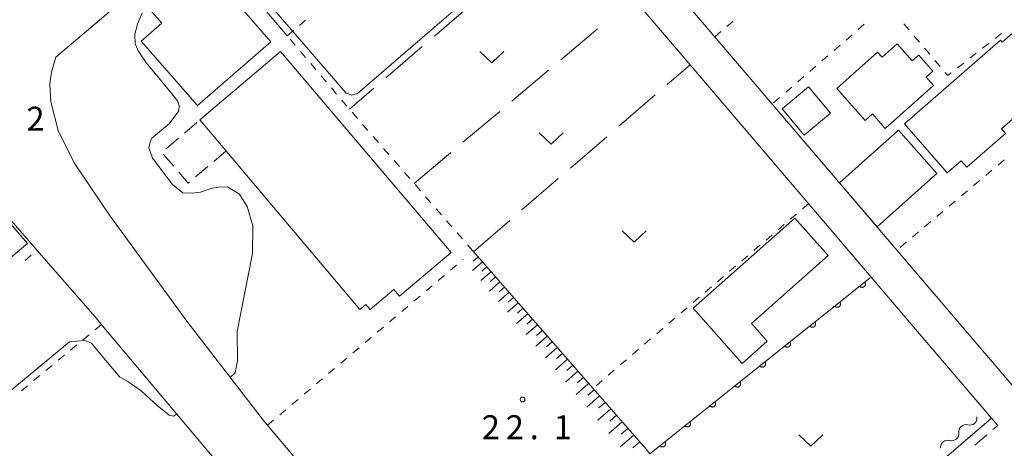
# Model space of a CAD drawing. Units: millimetres. Extents: x -72000 to -70000, y 40500 to 42000.
# Drawn here: x -71478 to -71324, y 40597 to 40664 of the extents above; entities that cross this region are included whole.
import ezdxf

# ---------------------------------------------------------------- set-up
doc = ezdxf.new("R2010")
doc.units = ezdxf.units.MM
for name, color, linetype, lineweight in [('210100_道路縁（街区線）', 7, 'Continuous', 15), ('221300_歩道', 7, 'Continuous', 9), ('300100_普通建物', 7, 'Continuous', 15), ('300300_普通無壁舎', 7, 'Continuous', 9), ('510200_一条河川、細流', 7, 'Continuous', 15), ('610111_人工斜面(上)', 7, 'Continuous', 9), ('610199_人工斜面(中)', 7, 'Continuous', 9), ('611000_被覆(直)', 7, 'Continuous', 20), ('613000_垣', 7, 'Continuous', 20), ('630100_植生界', 7, 'Continuous', 9), ('630200_耕地界', 7, 'Continuous', 9), ('631300_畑', 7, 'Continuous', 9), ('710200_等高線（主曲線）', 7, 'Continuous', 9), ('731200_図化機測定による標高点', 7, 'Continuous', 20), ('731207_図化機測定による標高点（注記）', 7, 'Continuous', 20)]:
    doc.layers.add(name, color=color, linetype=linetype, lineweight=lineweight)
doc.styles.add('Style-WORKING', font='txt')

msp = doc.modelspace()

# ---------------------------------------------------------------- linework, layer by layer
at = {"layer": '210100_道路縁（街区線）', "flags": 128}
for points in [[(-71430.55, 40589.89), (-71440.27, 40601.42), (-71452.25, 40616.91), (-71464.36, 40633.51), (-71469.84, 40641.67), (-71472.38, 40646.75), (-71473.49, 40651.24), (-71473.68, 40653.88), (-71473.64, 40654.476), (-71473.4, 40655.832), (-71472.75, 40658.2), (-71450.169, 40677.385), (-71415.881, 40706.538), (-71393.52, 40680.39), (-71392.69, 40679.42), (-71373.56, 40657)], [(-71253.45, 40663.58), (-71321.73, 40605.22), (-71340.85, 40627.62), (-71360.91, 40651.12), (-71369.5, 40661.18), (-71378.55, 40671.78)], [(-71373.56, 40657), (-71345.81, 40624.49), (-71344.92, 40623.46), (-71336.2, 40613.23), (-71326.41, 40601.77), (-71360.03, 40572.89)], [(-71498.79, 40513.38), (-71508.79, 40525.05), (-71526.93, 40546.23), (-71531.93, 40552.07), (-71531.54, 40552.4), (-71558.46, 40585.03), (-71558.433, 40585.662), (-71502.159, 40632.618), (-71492.403, 40641.272), (-71487.271, 40641.335), (-71475.26, 40627.54), (-71466.6, 40617.58), (-71465.46, 40616.23), (-71447.71, 40595.16), (-71437.99, 40583.63), (-71419.42, 40561.58), (-71409.76, 40550.12), (-71401.78, 40540.66), (-71401.86, 40537.77), (-71401.89, 40536.88), (-71432.67, 40511.04), (-71446.29, 40500)]]:
    msp.add_lwpolyline(points, dxfattribs=at)
at = {"layer": '221300_歩道'}
msp.add_line((-71327.149, 40599.162), (-71329.046, 40597.533), dxfattribs=at)
at = {"layer": '221300_歩道', "flags": 128}
msp.add_lwpolyline([(-71326.41, 40601.77), (-71325.44, 40600.63), (-71326.201, 40599.976)], dxfattribs=at)
at = {"layer": '300100_普通建物', "flags": 128}
for points in [[(-71456.17, 40663.52), (-71457.7, 40665.27), (-71453.68, 40668.78), (-71452.19, 40667.06), (-71447.94, 40670.77), (-71439.09, 40660.62), (-71450.56, 40650.62), (-71459.37, 40660.73), (-71456.17, 40663.52)], [(-71340.03, 40647.78), (-71325.02, 40660.85), (-71324.75, 40660.55), (-71320.85, 40663.95), (-71317.5, 40660.11), (-71318.46, 40659.28), (-71314.2, 40654.39), (-71319.76, 40649.56), (-71321.46, 40651.51), (-71322.96, 40650.2), (-71322.21, 40649.34), (-71324.87, 40647.02), (-71324.22, 40646.26), (-71330.28, 40640.99), (-71331.18, 40642.02), (-71333.36, 40640.12), (-71340.03, 40647.78)], [(-71350.6, 40653.3), (-71344.22, 40658.97), (-71343.52, 40658.19), (-71341.17, 40660.28), (-71338.81, 40657.63), (-71337.8, 40658.52), (-71335.57, 40656.01), (-71336.63, 40655.07), (-71335.47, 40653.76), (-71343.02, 40647.05), (-71345.04, 40649.33), (-71346.17, 40648.32), (-71350.6, 40653.3)], [(-71450.19, 40648.39), (-71437.62, 40659.07)], [(-71437.62, 40659.07), (-71410.93, 40627.68), (-71418.99, 40620.83), (-71419.89, 40621.89), (-71423.57, 40618.76), (-71424.24, 40619.55), (-71425.17, 40618.77), (-71450.19, 40648.39)], [(-71359.15, 40650.1), (-71355.7, 40646), (-71351.6, 40649.44), (-71355.05, 40653.54), (-71359.15, 40650.1)], [(-71334.95, 40639.99), (-71344.32, 40631.69), (-71350.2, 40638.57), (-71340.95, 40646.77), (-71334.95, 40639.99)], [(-71517.18, 40609.79), (-71484.371, 40637.349), (-71477.161, 40629.059), (-71510.18, 40601.34), (-71517.18, 40609.79)], [(-71373.07, 40618.97), (-71365.42, 40610.33), (-71361.52, 40613.79), (-71363.96, 40616.56), (-71351.98, 40627.17), (-71357.19, 40633.04), (-71373.07, 40618.97)]]:
    msp.add_lwpolyline(points, dxfattribs=at)
at = {"layer": '300300_普通無壁舎'}
for p, q in [((-71452.593, 40646.343), (-71450.69, 40647.964)), ((-71455.447, 40643.91), (-71453.544, 40645.532)), ((-71454.3, 40641.157), (-71455.92, 40643.061)), ((-71446.12, 40643.52), (-71448.027, 40641.903)), ((-71446.18, 40643.48), (-71446.09, 40643.53)), ((-71448.98, 40641.095), (-71450.887, 40639.478))]:
    msp.add_line(p, q, dxfattribs=at)
at = {"layer": '300300_普通無壁舎', "flags": 128}
msp.add_lwpolyline([(-71451.84, 40638.669), (-71452.04, 40638.5), (-71453.49, 40640.205)], dxfattribs=at)
at = {"layer": '510200_一条河川、細流'}
for centre, start, end in [((-71329.809074, 40601.800476), 254.541353, 6.78057), ((-71332.653744, 40599.357045), 254.541342, 6.780559)]:
    msp.add_arc(centre, 1.129844, start, end, dxfattribs=at)
at = {"layer": '510200_一条河川、細流', "extrusion": (0, 0, -1)}
for centre, start, end in [((71327.567172, 40602.068042), 353.168678, 354.017245), ((71330.411841, 40599.624611), 353.168688, 49.33905), ((71330.411841, 40599.62461), 49.339039, 105.5094), ((71333.256511, 40597.18118), 353.168688, 49.33905), ((71333.256511, 40597.18118), 49.33905, 105.509411)]:
    msp.add_arc(centre, 1.127969, start, end, dxfattribs=at)
at = {"layer": '610111_人工斜面(上)', "flags": 128}
msp.add_lwpolyline([(-71407.51, 40627.9), (-71380.43, 40596.9), (-71379.83, 40596.2)], dxfattribs=at)
at = {"layer": '610199_人工斜面(中)', "flags": 128}
for points in [[(-71406.02, 40626.2), (-71407.58, 40624.84)], [(-71406.69, 40626.96), (-71407.46, 40626.29)], [(-71404.66, 40624.65), (-71406.25, 40623.26)], [(-71405.34, 40625.42), (-71406.13, 40624.74)], [(-71403.28, 40623.06), (-71404.9, 40621.64)], [(-71403.97, 40623.85), (-71404.77, 40623.15)], [(-71401.86, 40621.44), (-71403.52, 40619.99)], [(-71402.57, 40622.25), (-71403.39, 40621.53)], [(-71400.42, 40619.78), (-71402.11, 40618.31)], [(-71401.14, 40620.61), (-71401.98, 40619.88)], [(-71398.94, 40618.09), (-71400.67, 40616.58)], [(-71399.68, 40618.94), (-71400.53, 40618.19)], [(-71397.43, 40616.37), (-71399.19, 40614.83)], [(-71398.19, 40617.23), (-71399.06, 40616.47)], [(-71396.66, 40615.49), (-71397.55, 40614.71)], [(-71395.89, 40614.6), (-71397.69, 40613.03)], [(-71395.11, 40613.7), (-71396.01, 40612.91)], [(-71394.32, 40612.81), (-71396.16, 40611.2)], [(-71393.52, 40611.89), (-71394.45, 40611.08)], [(-71392.72, 40610.97), (-71394.59, 40609.33)], [(-71391.08, 40609.09), (-71392.99, 40607.42)], [(-71391.9, 40610.03), (-71392.84, 40609.2)], [(-71389.41, 40607.18), (-71391.36, 40605.47)], [(-71390.24, 40608.14), (-71391.21, 40607.29)], [(-71388.55, 40606.2), (-71389.54, 40605.34)], [(-71387.7, 40605.23), (-71389.69, 40603.48)], [(-71386.83, 40604.23), (-71387.83, 40603.35)], [(-71385.96, 40603.23), (-71387.99, 40601.45)], [(-71384.18, 40601.19), (-71386.26, 40599.38)], [(-71385.07, 40602.21), (-71386.09, 40601.31)], [(-71383.27, 40600.15), (-71384.32, 40599.24)], [(-71382.36, 40599.12), (-71384.48, 40597.26)], [(-71381.43, 40598.05), (-71382.51, 40597.11)]]:
    msp.add_lwpolyline(points, dxfattribs=at)
at = {"layer": '611000_被覆(直)'}
msp.add_line((-71379.83, 40596.2), (-71345.38, 40623.7), dxfattribs=at)
at = {"layer": '611000_被覆(直)', "flags": 128}
for points in [[(-71346.224, 40623.026), (-71347.006, 40622.402)], [(-71347.006, 40622.402), (-71346.977, 40622.369), (-71346.945, 40622.339), (-71346.912, 40622.312), (-71346.876, 40622.287), (-71346.837, 40622.267), (-71346.797, 40622.249), (-71346.756, 40622.234), (-71346.714, 40622.224), (-71346.671, 40622.217), (-71346.627, 40622.215), (-71346.583, 40622.215), (-71346.54, 40622.22), (-71346.497, 40622.229), (-71346.455, 40622.24), (-71346.414, 40622.256), (-71346.376, 40622.275), (-71346.339, 40622.298), (-71346.303, 40622.323), (-71346.27, 40622.352), (-71346.24, 40622.384), (-71346.213, 40622.417), (-71346.188, 40622.454), (-71346.167, 40622.492), (-71346.149, 40622.532), (-71346.135, 40622.573), (-71346.125, 40622.615), (-71346.117, 40622.658), (-71346.115, 40622.702), (-71346.115, 40622.746), (-71346.121, 40622.789), (-71346.129, 40622.832), (-71346.141, 40622.874), (-71346.157, 40622.915), (-71346.176, 40622.953), (-71346.198, 40622.991), (-71346.224, 40623.026)], [(-71350.132, 40619.907), (-71350.913, 40619.283)], [(-71350.913, 40619.283), (-71350.884, 40619.25), (-71350.853, 40619.22), (-71350.82, 40619.193), (-71350.783, 40619.168), (-71350.745, 40619.147), (-71350.705, 40619.129), (-71350.664, 40619.115), (-71350.622, 40619.105), (-71350.578, 40619.097), (-71350.534, 40619.095), (-71350.491, 40619.095), (-71350.448, 40619.101), (-71350.405, 40619.109), (-71350.363, 40619.121), (-71350.322, 40619.137), (-71350.284, 40619.156), (-71350.246, 40619.178), (-71350.211, 40619.204), (-71350.177, 40619.233), (-71350.148, 40619.265), (-71350.12, 40619.298), (-71350.096, 40619.334), (-71350.075, 40619.373), (-71350.057, 40619.412), (-71350.042, 40619.454), (-71350.033, 40619.496), (-71350.025, 40619.539), (-71350.023, 40619.583), (-71350.023, 40619.626), (-71350.028, 40619.67), (-71350.037, 40619.713), (-71350.049, 40619.755), (-71350.065, 40619.795), (-71350.084, 40619.834), (-71350.106, 40619.871), (-71350.132, 40619.907)], [(-71354.039, 40616.788), (-71354.821, 40616.164)], [(-71354.821, 40616.164), (-71354.792, 40616.131), (-71354.76, 40616.101), (-71354.727, 40616.073), (-71354.691, 40616.049), (-71354.653, 40616.028), (-71354.613, 40616.01), (-71354.572, 40615.996), (-71354.529, 40615.986), (-71354.486, 40615.978), (-71354.442, 40615.976), (-71354.399, 40615.976), (-71354.355, 40615.981), (-71354.312, 40615.99), (-71354.271, 40616.002), (-71354.23, 40616.018), (-71354.191, 40616.037), (-71354.154, 40616.059), (-71354.118, 40616.085), (-71354.085, 40616.114), (-71354.055, 40616.145), (-71354.028, 40616.179), (-71354.003, 40616.215), (-71353.983, 40616.253), (-71353.965, 40616.293), (-71353.95, 40616.334), (-71353.94, 40616.377), (-71353.933, 40616.42), (-71353.931, 40616.464), (-71353.931, 40616.507), (-71353.936, 40616.55), (-71353.945, 40616.593), (-71353.956, 40616.635), (-71353.972, 40616.676), (-71353.991, 40616.715), (-71354.014, 40616.752), (-71354.039, 40616.788)], [(-71357.947, 40613.668), (-71358.729, 40613.044)], [(-71358.729, 40613.044), (-71358.7, 40613.011), (-71358.668, 40612.981), (-71358.635, 40612.954), (-71358.598, 40612.929), (-71358.56, 40612.909), (-71358.52, 40612.891), (-71358.479, 40612.876), (-71358.437, 40612.866), (-71358.394, 40612.859), (-71358.35, 40612.857), (-71358.306, 40612.857), (-71358.263, 40612.862), (-71358.22, 40612.871), (-71358.178, 40612.882), (-71358.137, 40612.898), (-71358.099, 40612.917), (-71358.062, 40612.94), (-71358.026, 40612.966), (-71357.993, 40612.995), (-71357.963, 40613.026), (-71357.936, 40613.059), (-71357.911, 40613.096), (-71357.89, 40613.134), (-71357.872, 40613.174), (-71357.858, 40613.215), (-71357.848, 40613.257), (-71357.84, 40613.3), (-71357.838, 40613.344), (-71357.838, 40613.388), (-71357.843, 40613.431), (-71357.852, 40613.474), (-71357.864, 40613.516), (-71357.88, 40613.557), (-71357.899, 40613.595), (-71357.921, 40613.633), (-71357.947, 40613.668)], [(-71361.855, 40610.549), (-71362.636, 40609.925)], [(-71362.636, 40609.925), (-71362.607, 40609.892), (-71362.576, 40609.862), (-71362.543, 40609.835), (-71362.506, 40609.81), (-71362.468, 40609.789), (-71362.428, 40609.771), (-71362.387, 40609.757), (-71362.345, 40609.747), (-71362.301, 40609.739), (-71362.257, 40609.737), (-71362.214, 40609.737), (-71362.171, 40609.743), (-71362.128, 40609.751), (-71362.086, 40609.763), (-71362.045, 40609.779), (-71362.007, 40609.798), (-71361.969, 40609.82), (-71361.934, 40609.846), (-71361.9, 40609.875), (-71361.871, 40609.907), (-71361.843, 40609.94), (-71361.819, 40609.976), (-71361.798, 40610.015), (-71361.78, 40610.055), (-71361.765, 40610.096), (-71361.756, 40610.138), (-71361.748, 40610.181), (-71361.746, 40610.225), (-71361.746, 40610.268), (-71361.751, 40610.312), (-71361.76, 40610.355), (-71361.772, 40610.397), (-71361.788, 40610.437), (-71361.807, 40610.476), (-71361.829, 40610.513), (-71361.855, 40610.549)], [(-71365.762, 40607.43), (-71366.544, 40606.806)], [(-71366.544, 40606.806), (-71366.515, 40606.773), (-71366.483, 40606.743), (-71366.45, 40606.715), (-71366.414, 40606.691), (-71366.376, 40606.67), (-71366.336, 40606.652), (-71366.295, 40606.638), (-71366.252, 40606.628), (-71366.209, 40606.62), (-71366.165, 40606.618), (-71366.122, 40606.618), (-71366.078, 40606.623), (-71366.035, 40606.632), (-71365.994, 40606.644), (-71365.953, 40606.66), (-71365.914, 40606.679), (-71365.877, 40606.701), (-71365.841, 40606.727), (-71365.808, 40606.756), (-71365.778, 40606.787), (-71365.751, 40606.821), (-71365.726, 40606.857), (-71365.706, 40606.895), (-71365.688, 40606.935), (-71365.673, 40606.976), (-71365.663, 40607.019), (-71365.656, 40607.062), (-71365.654, 40607.106), (-71365.654, 40607.149), (-71365.659, 40607.192), (-71365.668, 40607.235), (-71365.679, 40607.277), (-71365.695, 40607.318), (-71365.714, 40607.357), (-71365.737, 40607.394), (-71365.762, 40607.43)], [(-71369.67, 40604.31), (-71370.452, 40603.686)], [(-71370.452, 40603.686), (-71370.423, 40603.653), (-71370.391, 40603.623), (-71370.358, 40603.596), (-71370.321, 40603.571), (-71370.283, 40603.551), (-71370.243, 40603.533), (-71370.202, 40603.518), (-71370.16, 40603.508), (-71370.117, 40603.501), (-71370.073, 40603.499), (-71370.029, 40603.499), (-71369.986, 40603.504), (-71369.943, 40603.513), (-71369.901, 40603.524), (-71369.86, 40603.54), (-71369.822, 40603.56), (-71369.785, 40603.582), (-71369.749, 40603.608), (-71369.716, 40603.637), (-71369.686, 40603.668), (-71369.659, 40603.701), (-71369.634, 40603.738), (-71369.613, 40603.776), (-71369.595, 40603.816), (-71369.581, 40603.857), (-71369.571, 40603.899), (-71369.563, 40603.942), (-71369.561, 40603.986), (-71369.561, 40604.03), (-71369.566, 40604.073), (-71369.575, 40604.116), (-71369.587, 40604.158), (-71369.603, 40604.199), (-71369.622, 40604.237), (-71369.644, 40604.275), (-71369.67, 40604.31)], [(-71373.578, 40601.191), (-71374.359, 40600.567)], [(-71374.359, 40600.567), (-71374.33, 40600.534), (-71374.299, 40600.504), (-71374.266, 40600.477), (-71374.229, 40600.452), (-71374.191, 40600.431), (-71374.151, 40600.413), (-71374.11, 40600.399), (-71374.068, 40600.389), (-71374.024, 40600.381), (-71373.98, 40600.379), (-71373.937, 40600.38), (-71373.894, 40600.385), (-71373.851, 40600.393), (-71373.809, 40600.405), (-71373.768, 40600.421), (-71373.73, 40600.44), (-71373.692, 40600.462), (-71373.657, 40600.488), (-71373.623, 40600.517), (-71373.594, 40600.549), (-71373.566, 40600.582), (-71373.542, 40600.618), (-71373.521, 40600.657), (-71373.503, 40600.697), (-71373.488, 40600.738), (-71373.479, 40600.78), (-71373.471, 40600.823), (-71373.469, 40600.867), (-71373.469, 40600.91), (-71373.474, 40600.954), (-71373.483, 40600.997), (-71373.495, 40601.039), (-71373.511, 40601.079), (-71373.53, 40601.118), (-71373.552, 40601.155), (-71373.578, 40601.191)], [(-71377.485, 40598.072), (-71378.267, 40597.448)], [(-71378.267, 40597.448), (-71378.238, 40597.415), (-71378.206, 40597.385), (-71378.173, 40597.358), (-71378.137, 40597.333), (-71378.099, 40597.312), (-71378.059, 40597.294), (-71378.018, 40597.28), (-71377.975, 40597.27), (-71377.932, 40597.262), (-71377.888, 40597.26), (-71377.845, 40597.26), (-71377.801, 40597.265), (-71377.758, 40597.274), (-71377.717, 40597.286), (-71377.676, 40597.302), (-71377.637, 40597.321), (-71377.6, 40597.343), (-71377.564, 40597.369), (-71377.531, 40597.398), (-71377.501, 40597.429), (-71377.474, 40597.463), (-71377.449, 40597.499), (-71377.429, 40597.537), (-71377.411, 40597.577), (-71377.396, 40597.618), (-71377.386, 40597.661), (-71377.379, 40597.704), (-71377.377, 40597.748), (-71377.377, 40597.791), (-71377.382, 40597.834), (-71377.39, 40597.877), (-71377.402, 40597.919), (-71377.418, 40597.96), (-71377.437, 40597.999), (-71377.46, 40598.036), (-71377.485, 40598.072)]]:
    msp.add_lwpolyline(points, dxfattribs=at)
at = {"layer": '613000_垣'}
msp.add_line((-71436.54, 40661.54), (-71439.801, 40665.331), dxfattribs=at)
at = {"layer": '630100_植生界'}
for p, q in [((-71434.633, 40663.157), (-71433.68, 40663.965)), ((-71367.78, 40663.013), (-71366.825, 40663.819)), ((-71347.258, 40662.522), (-71346.313, 40663.341)), ((-71340.126, 40663.407), (-71339.315, 40662.456)), ((-71436.54, 40661.54), (-71435.587, 40662.348)), ((-71435.289, 40660.064), (-71436.097, 40661.017)), ((-71369.69, 40661.4), (-71368.735, 40662.206)), ((-71349.148, 40660.886), (-71348.203, 40661.704)), ((-71338.504, 40661.504), (-71337.693, 40660.553)), ((-71325.846, 40661.132), (-71324.861, 40661.902)), ((-71351.038, 40659.25), (-71350.093, 40660.068)), ((-71336.883, 40659.602), (-71336.072, 40658.65)), ((-71327.815, 40659.591), (-71326.831, 40660.362)), ((-71433.673, 40658.156), (-71434.481, 40659.11)), ((-71352.929, 40657.614), (-71351.984, 40658.432)), ((-71329.784, 40658.051), (-71328.8, 40658.821)), ((-71432.056, 40656.249), (-71432.865, 40657.203)), ((-71354.819, 40655.978), (-71353.874, 40656.796)), ((-71335.261, 40657.699), (-71334.45, 40656.748)), ((-71331.753, 40656.511), (-71330.769, 40657.281)), ((-71430.44, 40654.342), (-71431.248, 40655.296)), ((-71356.709, 40654.342), (-71355.764, 40655.16)), ((-71428.824, 40652.435), (-71429.632, 40653.388)), ((-71358.6, 40652.706), (-71357.655, 40653.524)), ((-71360.49, 40651.07), (-71359.545, 40651.888)), ((-71427.208, 40650.527), (-71428.016, 40651.481)), ((-71425.572, 40648.637), (-71426.393, 40649.58)), ((-71423.93, 40646.752), (-71424.751, 40647.694)), ((-71422.288, 40644.867), (-71423.109, 40645.809)), ((-71420.646, 40642.981), (-71421.467, 40643.924)), ((-71419.004, 40641.096), (-71419.825, 40642.039)), ((-71324.429, 40642.131), (-71325.386, 40641.327)), ((-71417.362, 40639.211), (-71418.183, 40640.154)), ((-71326.344, 40640.523), (-71327.301, 40639.72)), ((-71415.72, 40637.326), (-71416.541, 40638.268)), ((-71328.258, 40638.916), (-71329.216, 40638.112)), ((-71414.078, 40635.441), (-71414.899, 40636.383)), ((-71330.173, 40637.308), (-71331.13, 40636.504)), ((-71355.03, 40635.29), (-71355.979, 40634.477)), ((-71332.087, 40635.7), (-71333.045, 40634.897)), ((-71412.436, 40633.556), (-71413.257, 40634.498)), ((-71356.929, 40633.664), (-71357.878, 40632.851)), ((-71334.002, 40634.093), (-71334.959, 40633.289)), ((-71410.794, 40631.67), (-71411.615, 40632.613)), ((-71358.828, 40632.038), (-71359.777, 40631.225)), ((-71335.916, 40632.485), (-71336.874, 40631.681)), ((-71409.152, 40629.785), (-71409.973, 40630.728)), ((-71360.726, 40630.411), (-71361.676, 40629.598)), ((-71337.831, 40630.877), (-71338.788, 40630.074)), ((-71407.51, 40627.9), (-71408.331, 40628.843)), ((-71362.625, 40628.785), (-71363.575, 40627.972)), ((-71339.745, 40629.27), (-71340.703, 40628.466)), ((-71477.528, 40626.422), (-71476.566, 40627.22)), ((-71364.524, 40627.159), (-71365.473, 40626.346)), ((-71411.011, 40624.892), (-71410.057, 40625.7)), ((-71409.103, 40626.508), (-71409.03, 40626.57)), ((-71366.423, 40625.533), (-71367.372, 40624.72)), ((-71412.919, 40623.277), (-71411.965, 40624.085)), ((-71414.827, 40621.661), (-71413.873, 40622.469)), ((-71368.322, 40623.907), (-71369.271, 40623.094)), ((-71416.735, 40620.046), (-71415.781, 40620.854)), ((-71370.221, 40622.28), (-71371.17, 40621.467)), ((-71372.119, 40620.654), (-71373.069, 40619.841)), ((-71418.643, 40618.43), (-71417.689, 40619.238)), ((-71374.018, 40619.028), (-71374.968, 40618.215)), ((-71465.6, 40616.39), (-71466.563, 40615.593)), ((-71420.551, 40616.815), (-71419.597, 40617.623)), ((-71375.917, 40617.402), (-71376.866, 40616.589)), ((-71467.526, 40614.796), (-71468.489, 40614)), ((-71422.459, 40615.199), (-71421.505, 40616.007)), ((-71377.816, 40615.776), (-71378.765, 40614.963)), ((-71469.453, 40613.203), (-71470.416, 40612.406)), ((-71424.367, 40613.584), (-71423.413, 40614.392)), ((-71379.715, 40614.15), (-71380.664, 40613.336)), ((-71426.275, 40611.968), (-71425.321, 40612.776)), ((-71381.613, 40612.523), (-71382.563, 40611.71)), ((-71471.379, 40611.609), (-71472.342, 40610.813)), ((-71428.182, 40610.353), (-71427.229, 40611.161)), ((-71383.512, 40610.897), (-71384.462, 40610.084)), ((-71473.305, 40610.016), (-71474.268, 40609.219)), ((-71430.09, 40608.737), (-71429.136, 40609.545)), ((-71385.411, 40609.271), (-71386.36, 40608.458)), ((-71475.232, 40608.422), (-71476.195, 40607.626)), ((-71431.998, 40607.122), (-71431.044, 40607.93)), ((-71387.31, 40607.645), (-71388.259, 40606.832)), ((-71477.158, 40606.829), (-71478.121, 40606.032)), ((-71433.906, 40605.506), (-71432.952, 40606.314)), ((-71435.814, 40603.891), (-71434.86, 40604.699)), ((-71437.722, 40602.275), (-71436.768, 40603.083)), ((-71439.63, 40600.66), (-71438.676, 40601.468))]:
    msp.add_line(p, q, dxfattribs=at)
at = {"layer": '630100_植生界', "flags": 128}
msp.add_lwpolyline([(-71333.639, 40655.796), (-71333.25, 40655.34), (-71332.738, 40655.741)], dxfattribs=at)
at = {"layer": '630200_耕地界'}
for p, q in [((-71407.854, 40666.38), (-71413.541, 40661.49)), ((-71393.759, 40657.78), (-71388.021, 40662.61)), ((-71415.436, 40659.86), (-71421.123, 40654.969)), ((-71377.126, 40653.922), (-71373.56, 40657)), ((-71401.409, 40651.34), (-71395.672, 40656.17)), ((-71423.018, 40653.339), (-71426.82, 40650.07)), ((-71384.697, 40647.389), (-71379.019, 40652.289)), ((-71409.06, 40644.9), (-71403.322, 40649.73)), ((-71392.268, 40640.856), (-71386.59, 40645.756)), ((-71416.71, 40638.46), (-71410.972, 40643.29)), ((-71399.839, 40634.323), (-71394.161, 40639.223)), ((-71407.41, 40627.79), (-71401.732, 40632.69))]:
    msp.add_line(p, q, dxfattribs=at)
at = {"layer": '631300_畑', "flags": 128}
for points in [[(-71406.405, 40659.065), (-71404.53, 40657.315), (-71402.655, 40659.065)], [(-71397.135, 40646.375), (-71395.26, 40644.625), (-71393.385, 40646.375)], [(-71384.165, 40631.035), (-71382.29, 40629.285), (-71380.415, 40631.035)], [(-71356.555, 40599.145), (-71354.68, 40597.395), (-71352.805, 40599.145)]]:
    msp.add_lwpolyline(points, dxfattribs=at)
at = {"layer": '710200_等高線（主曲線）', "flags": 128}
for points in [[(-71444.52, 40672.51), (-71427.35, 40652.57), (-71426.45, 40652.24), (-71425.56, 40652.52), (-71413.51, 40662.9), (-71395.89, 40678.06)], [(-71445.45, 40608.11), (-71444.68, 40608.86), (-71444.33, 40610.72), (-71444.36, 40615.31), (-71441.96, 40627.52), (-71441.94, 40631.83), (-71442.8, 40634.87), (-71443.99, 40636.79), (-71445.88, 40637.93), (-71447.34, 40637.88), (-71448.44, 40637.69), (-71450.11, 40637.12), (-71451.4, 40636.93), (-71452.88, 40636.97), (-71454.51, 40638.29), (-71457.59, 40642.43), (-71458.16, 40644.02), (-71458, 40644.91), (-71457.71, 40645.53), (-71454.99, 40647.76), (-71453.49, 40649.79), (-71453.46, 40650.59), (-71453.71, 40651.39), (-71455.95, 40654.12), (-71458.57, 40657.27), (-71459.83, 40659.21), (-71460.32, 40660.34), (-71460.39, 40661.79), (-71459.98, 40663.38), (-71459.22, 40665.09)], [(-71497.86, 40591.11), (-71470.57, 40613.67), (-71468.21, 40613.9), (-71467.15, 40613.5), (-71465.99, 40612.06), (-71462.71, 40608.16), (-71461.49, 40607.49), (-71459.38, 40606.03), (-71456.9, 40603.75), (-71455, 40602.23), (-71454.33, 40602.05), (-71453.79, 40602.37)]]:
    msp.add_lwpolyline(points, dxfattribs=at)
at = {"layer": '731200_図化機測定による標高点'}
msp.add_circle((-71399.74, 40604.68), 0.375, dxfattribs=at)

# ---------------------------------------------------------------- texts
at = {"layer": '731207_図化機測定による標高点（注記）', "style": 'Style-WORKING'}
for s, p in [('2', (-71477.32, 40646.7)), ('2', (-71406.12, 40598.47)), ('2', (-71402.37, 40598.47)), ('1', (-71394.87, 40598.47)), ('.', (-71398.62, 40598.47))]:
    msp.add_text(s, height=3.75, dxfattribs=at).set_placement(p)

doc.saveas('drawing.dxf')
